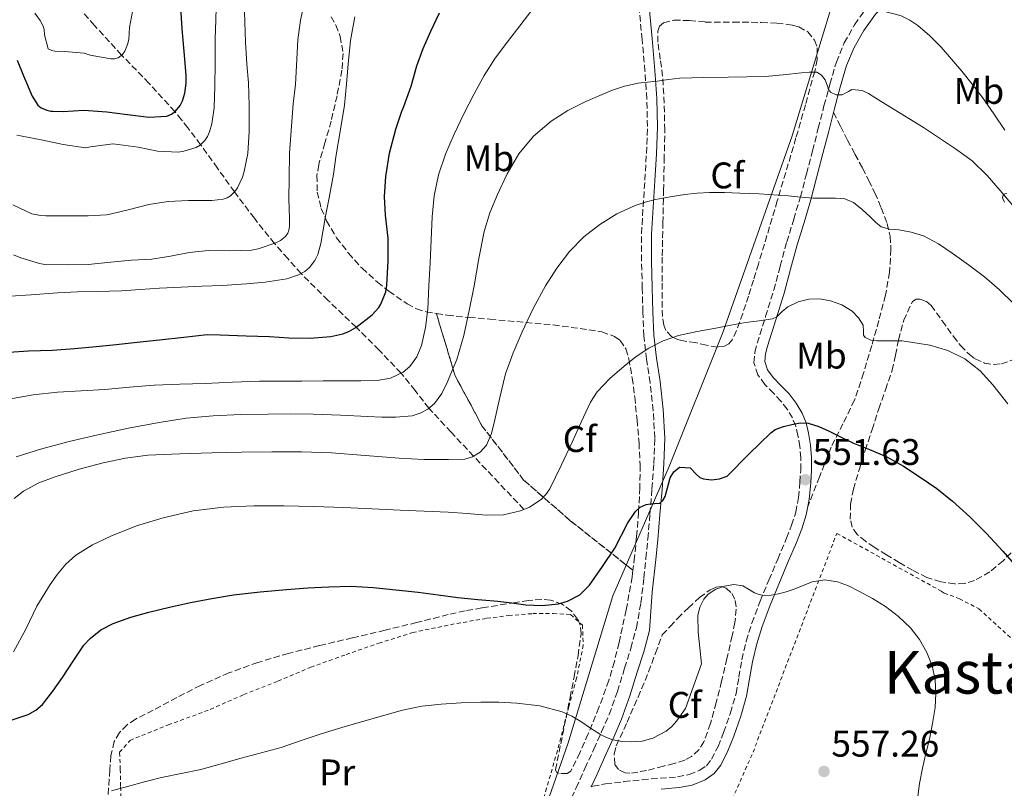
# Model space of a CAD drawing. Units: metres. Extents: x 583177 to 586602, y 4761325 to 4763680.
# Drawn here: x 583840 to 584106, y 4761656 to 4761864 of the extents above; entities that cross this region are included whole.
import ezdxf
from ezdxf.enums import TextEntityAlignment as Align

# ---------------------------------------------------------------- set-up
doc = ezdxf.new("R2010")
doc.units = ezdxf.units.M
doc.header["$MEASUREMENT"] = 0
doc.linetypes.add('DGN Style 2', pattern=[1.739922, 1.043953, -0.695969])
doc.linetypes.add('DGN Style 3', pattern=[2.435891, 1.739922, -0.695969])
for name, color, linetype, lineweight in [('Camino', 7, 'DGN Style 3', 0), ('Cauce lineal', 142, 'Continuous', 13), ('Cota de punto acotado terreno', 7, 'Continuous', 0), ('Curva de nivel directora', 30, 'Continuous', 30), ('Curva de nivel intermedia', 30, 'Continuous', 0), ('Etiqueta de uso rústico', 92, 'Continuous', 0), ('Etiqueta de zona arbolada', 92, 'Continuous', 0), ('Linea de separación interior de zonas arboladas', 92, 'DGN Style 3', 0), ('Límite de municipio', 7, 'Continuous', 0), ('Margen derecho', 7, 'Continuous', 0), ('Punto acotado terreno (símbolo)', 7, 'Continuous', 0), ('Senda', 7, 'DGN Style 3', 0), ('Tela metálica o alambrada', 7, 'DGN Style 2', 0), ('Texto de Área (paraje) menor', 7, 'Continuous', 0), ('Vaguada', 142, 'DGN Style 3', 13), ('Zona arbolada', 92, 'DGN Style 3', 0)]:
    doc.layers.add(name, color=color, linetype=linetype, lineweight=lineweight)
doc.styles.add('Style-Arial', font='arial.ttf')

# ---------------------------------------------------------------- blocks, each defined once
blk = doc.blocks.new('5PATER')
at = {"layer": 'Cauce lineal', "linetype": 'Continuous', "lineweight": 0}
h = blk.add_hatch(color=51, dxfattribs=at)
edge = h.paths.add_edge_path()
edge.add_ellipse((0, 0), major_axis=(-0.11, -0.111), ratio=0.999422, start_angle=0, end_angle=360)

msp = doc.modelspace()

# ---------------------------------------------------------------- linework, layer by layer
at = {"layer": 'Camino', "color": 7, "linetype": 'DGN Style 3', "lineweight": 0}
for points in [[(583987.23, 4761649.23, 558.95), (583990.45, 4761656.42, 557.8), (583992.85, 4761661.69, 556.56), (583995.25, 4761666.93, 555.15), (583997.35, 4761671.59, 554.08), (583999.39, 4761676.31, 553.08), (584001.61, 4761682.49, 552.06), (584003.57, 4761688.8, 551.63), (584005.28, 4761694.23, 551.71), (584006.77, 4761699.75, 551.82), (584007.97, 4761706.48, 551.9), (584008.77, 4761713.22, 551.83), (584009.32, 4761718.49, 551.42), (584009.83, 4761723.76, 550.78), (584010.41, 4761730.54, 549.92), (584010.96, 4761737.31, 549.08), (584011.46, 4761744.16, 548.38), (584011.7, 4761751.01, 547.68), (584011.31, 4761758.49, 546.7), (584010.48, 4761765.95, 545.75), (584009.52, 4761772.29, 545.07), (584008.74, 4761778.63, 544.39), (584008.48, 4761785.09, 543.72), (584008.34, 4761791.55, 543.05), (584008.15, 4761798.91, 542.16), (584008.13, 4761806.26, 541.11), (584008.54, 4761813.49, 539.98), (584009.06, 4761820.72, 538.83), (584009.46, 4761827.97, 537.83), (584009.73, 4761835.22, 536.84), (584009.59, 4761842.71, 535.3), (584009.06, 4761850.21, 533.82), (584008.3, 4761858.78, 532.89), (584007.46, 4761867.34, 532.15)], [(583994.96, 4761656.9, 557.93), (583998.41, 4761657.53, 557.8), (584003.38, 4761658.14, 557.3), (584008.31, 4761658.66, 556.91), (584013.19, 4761659.06, 556.83), (584017.88, 4761659.43, 556.76), (584021.02, 4761660.04, 556.68), (584023.91, 4761661.2, 556.6), (584025.7, 4761662.45, 556.55), (584027.06, 4761664.18, 556.51), (584028.8, 4761667.64, 556.26), (584030.3, 4761671.42, 555.98), (584032.15, 4761676.7, 555.97), (584033.68, 4761681.94, 555.93), (584034.45, 4761686.39, 555.65), (584035.23, 4761691.11, 555.37), (584036.43, 4761696.12, 555.14), (584037.94, 4761701.02, 554.91), (584040.2, 4761706.89, 554.43), (584042.53, 4761712.64, 553.91), (584044.92, 4761718.31, 553.69), (584047.3, 4761723.92, 553.4), (584048.69, 4761727.47, 552.92), (584049.8, 4761730.96, 552.41), (584050.55, 4761734.93, 551.98), (584050.93, 4761739.1, 551.58), (584051.13, 4761742.42, 551.3), (584051.16, 4761745.66, 551.02), (584050.92, 4761748.7, 550.76), (584050.4, 4761751.73, 550.39), (584049.78, 4761754.2, 549.9), (584048.88, 4761756.45, 549.37), (584047.48, 4761758.81, 548.82), (584045.81, 4761761.03, 548.28), (584043.79, 4761763.11, 547.83), (584041.45, 4761765.51, 547.37), (584039.58, 4761768.12, 546.84), (584038.51, 4761771.39, 546.28), (584038.76, 4761774.27, 545.86), (584039.37, 4761776.63, 545.5), (584041.67, 4761783.87, 544.57), (584043.85, 4761791, 543.71), (584045.6, 4761797.47, 542.83), (584047.39, 4761804.03, 541.83), (584049.25, 4761810.16, 540.59), (584051.05, 4761816.21, 539.31), (584052.7, 4761822.44, 538.21), (584054.33, 4761828.69, 537.1), (584055.88, 4761834.75, 535.99), (584057.43, 4761840.82, 534.89), (584059.03, 4761846.69, 533.87), (584060.78, 4761852.67, 532.86), (584062.91, 4761857.84, 532.01), (584065.68, 4761862.77, 531.16), (584069.07, 4761867.54, 529.84)]]:
    msp.add_polyline3d(points, dxfattribs=at)
at = {"layer": 'Curva de nivel directora', "color": 30, "linetype": 'Continuous', "lineweight": 30, "flags": 128}
for points, elevation in [([(583839.44, 4761853.22), (583841.2, 4761848.93), (583843.49, 4761843.46), (583845.04, 4761841.04), (583845.94, 4761840.32), (583847.44, 4761839.67), (583848.51, 4761839.43), (583849.1, 4761839.35), (583851.87, 4761839.33), (583857.46, 4761839.67), (583863.71, 4761839.25), (583869.22, 4761838.53), (583875.01, 4761837.73), (583879.9, 4761838.05), (583881.12, 4761838.61), (583882.21, 4761839.4), (583883.5, 4761840.93), (583884.13, 4761842.18), (583884.75, 4761844.28), (583885.1, 4761847), (583885.09, 4761849.11), (583884.58, 4761855.54), (583884, 4761861.64), (583883.7, 4761867.49)], 500), ([(583951.2, 4761861.04), (583953.53, 4761865.95)], 525), ([(583837.21, 4761774.26), (583842.54, 4761774.63), (583849.02, 4761774.77), (583854.94, 4761775.24), (583860.84, 4761775.73), (583866.16, 4761776.34), (583871.84, 4761776.95), (583877.87, 4761777.57), (583884.44, 4761778.31), (583890.75, 4761779), (583894.3, 4761778.93), (583901.31, 4761778.64), (583907.6, 4761778.48), (583912.81, 4761778.07), (583918.62, 4761778), (583924.22, 4761778.44), (583927.4, 4761779.16), (583929.04, 4761779.81), (583930.92, 4761780.92), (583935.37, 4761784.29), (583937.18, 4761786.34), (583937.69, 4761787.22), (583939.07, 4761790.58), (583939.31, 4761792.23), (583939.72, 4761798.93), (583939.66, 4761805.08), (583938.94, 4761811.25), (583938.7, 4761816.32), (583939.08, 4761821.75), (583940.09, 4761827.99), (583941.8, 4761834.48), (583943.36, 4761839.36), (583943.88, 4761840.69), (583945.93, 4761846.18), (583947.42, 4761851.62), (583949.18, 4761856.37), (583951.2, 4761861.04)], 525), ([(583981.25, 4761705.72), (583985.67, 4761706.23), (583988.1, 4761706.92), (583991.45, 4761708.68), (583994.12, 4761711.28), (583997.57, 4761716.26), (584000.94, 4761721.25), (584004.43, 4761728.09), (584006.47, 4761731.15), (584007.8, 4761732.3), (584009.42, 4761733.09), (584010.52, 4761733.26), (584011.63, 4761733.3), (584013.07, 4761733.44), (584013.91, 4761734.11), (584014.48, 4761735.2), (584015.44, 4761738.56), (584015.89, 4761740.29), (584016.86, 4761741.92), (584018.43, 4761743.13), (584021.26, 4761743), (584023, 4761741.21), (584023.92, 4761740.4), (584024.91, 4761739.97), (584027.05, 4761739.73), (584029.21, 4761740), (584031.25, 4761740.73), (584037.21, 4761746.72), (584040.13, 4761749.59), (584043.05, 4761752.47), (584044.28, 4761753.35), (584046.47, 4761754.16), (584048.78, 4761754.71), (584050.99, 4761755.17), (584053.18, 4761755.07), (584056.06, 4761754.1), (584058.86, 4761752.87), (584062.04, 4761751.29), (584065.23, 4761749.73), (584069.74, 4761747.89), (584074.24, 4761746), (584078.94, 4761743.41), (584083.45, 4761740.48), (584087.9, 4761737.37), (584092.15, 4761734), (584096.83, 4761729.73), (584101.29, 4761725.23), (584105.73, 4761720.42), (584110.03, 4761715.47)], 550), ([(583837.87, 4761674.78), (583842.41, 4761676.25), (583844.47, 4761677.42), (583846.27, 4761678.98), (583849.12, 4761682.57), (583851.71, 4761686.28), (583854.55, 4761690.66), (583857.5, 4761695.01), (583859.14, 4761696.87), (583862.05, 4761699.17), (583865.36, 4761700.87), (583870.13, 4761702.61), (583874.99, 4761703.97), (583880.62, 4761705.31), (583886.27, 4761706.55), (583892.07, 4761707.69), (583897.92, 4761708.65), (583905.07, 4761709.45), (583912.24, 4761710.09), (583917.94, 4761710.52), (583923.64, 4761710.84), (583929.65, 4761710.94), (583935.66, 4761710.64), (583941.72, 4761710.03), (583947.77, 4761709.32), (583953.15, 4761708.61), (583958.52, 4761707.92), (583963.92, 4761707.4), (583969.32, 4761706.93), (583973.09, 4761706.45), (583976.84, 4761705.92), (583981.25, 4761705.72)], 550)]:
    msp.add_lwpolyline(points, dxfattribs=dict(at, elevation=elevation))
at = {"layer": 'Curva de nivel intermedia', "color": 30, "linetype": 'Continuous', "lineweight": 0, "flags": 128}
for points, elevation in [([(584069.1, 4761877.41), (584069.48, 4761874.78), (584069.41, 4761873.58), (584069.76, 4761870.26), (584070.82, 4761868.88), (584071.88, 4761867.5), (584073.04, 4761866.67), (584074.43, 4761866.16), (584076.34, 4761865.66), (584078.24, 4761865.12), (584080.6, 4761863.98), (584082.78, 4761862.51), (584086.06, 4761859.71), (584089.08, 4761856.67), (584091.92, 4761853.48), (584094.67, 4761850.21), (584097.5, 4761846.68), (584100.22, 4761843.07), (584103.29, 4761838.67), (584106.28, 4761834.21)], 530), ([(583838.28, 4761814.09), (583843.44, 4761811.62), (583845.76, 4761811.14), (583847.24, 4761811.09), (583852.75, 4761811.12), (583858.6, 4761811.12), (583863.61, 4761811.33), (583864.94, 4761811.67), (583869.84, 4761812.84), (583875.07, 4761814.13), (583880.27, 4761815.01), (583885.72, 4761815.22), (583892.06, 4761815.2), (583895.12, 4761815.6), (583896.17, 4761815.99), (583897.13, 4761816.52), (583898.3, 4761817.67), (583898.94, 4761818.63), (583900.3, 4761821.51), (583900.7, 4761822.72), (583901.74, 4761827.94), (583902.14, 4761833.92), (583902.17, 4761840.95), (583901.96, 4761847.06), (583901.5, 4761852.1), (583901.18, 4761858), (583900.96, 4761863.49), (583900.8, 4761869.06)], 510), ([(583838.44, 4761800.58), (583840.49, 4761799.7), (583845.47, 4761798.17), (583846.97, 4761797.97), (583853.26, 4761797.89), (583858.6, 4761797.97), (583864.78, 4761798.53), (583870.33, 4761799.08), (583875.85, 4761799.4), (583880.86, 4761800.23), (583885.9, 4761801.17), (583891.18, 4761801.72), (583896.84, 4761801.59), (583902.76, 4761801.84), (583904.6, 4761802.2), (583909.32, 4761803.75), (583910.57, 4761804.44), (583911.93, 4761805.48), (583912.59, 4761806.4), (583912.83, 4761807.14), (583913.04, 4761808.26), (583913.07, 4761809.68), (583912.99, 4761810.44), (583912.86, 4761815.7), (583912.91, 4761821.19), (583912.99, 4761828.05), (583913.58, 4761835.36), (583914.01, 4761841.41), (583914.68, 4761846.64), (583914.88, 4761851.7), (583915.26, 4761858.68), (583915.98, 4761864), (583917.17, 4761869.23)], 515), ([(583839.4, 4761832.88), (583840.38, 4761832.68), (583846.35, 4761831.51), (583851.9, 4761830.37), (583857.9, 4761829.52), (583859.26, 4761829.72), (583865.31, 4761830.52), (583866.78, 4761830.39), (583872.14, 4761829.7), (583877.37, 4761828.53), (583883, 4761828.32), (583884.46, 4761828.55), (583887.84, 4761829.54), (583888.89, 4761830.18), (583890.19, 4761831.43), (583890.89, 4761832.5), (583891.44, 4761833.76), (583892.04, 4761835.96), (583892.64, 4761840.31), (583892.83, 4761846.16), (583892.91, 4761852.24), (583892.99, 4761858.84), (583893.09, 4761864.05), (583893.28, 4761870.66)], 505), ([(583837.24, 4761761.57), (583843.78, 4761762.66), (583850.35, 4761763.4), (583856.74, 4761763.75), (583863.13, 4761764.12), (583869.8, 4761764.78), (583876.48, 4761765.35), (583883.36, 4761765.56), (583890.24, 4761765.75), (583897.59, 4761766.11), (583904.94, 4761766.37), (583910.63, 4761766.42), (583916.32, 4761766.44), (583922.09, 4761766.45), (583927.87, 4761766.47), (583932.28, 4761766.52), (583936.68, 4761766.61), (583940.3, 4761767.17), (583943.76, 4761768.87), (583945.53, 4761770.37), (583947.47, 4761773.01), (583948.67, 4761776.04), (583949.79, 4761780.94), (583950.38, 4761785.89), (583950.7, 4761792.14), (583951, 4761798.39), (583951.3, 4761804.6), (583951.6, 4761810.8), (583952.14, 4761816.53), (583953.29, 4761822.19), (583955.16, 4761827.8), (583957.52, 4761833.2), (583960.15, 4761838.67), (583962.92, 4761844.07), (583965.59, 4761849.01), (583968.59, 4761853.75), (583971.93, 4761858.12), (583975.29, 4761862.48), (583978.47, 4761866.73)], 530), ([(583844.21, 4761865.84), (583845.71, 4761863.91), (583846.45, 4761862.4), (583846.73, 4761861.43), (583846.88, 4761860), (583847.87, 4761856.28), (583848.78, 4761855.76), (583849.6, 4761855.64), (583852.22, 4761855.56), (583857.57, 4761855.06), (583859.15, 4761854.53), (583864.72, 4761853.51), (583865.79, 4761853.57), (583866.73, 4761853.83), (583867.9, 4761854.72), (583868.53, 4761855.64), (583869.28, 4761857.41), (583869.6, 4761858.76), (583869.84, 4761862.05), (583870.88, 4761867.75)], 495), ([(583837.53, 4761789.38), (583843.2, 4761789.72), (583850.35, 4761790.28), (583855.77, 4761790.53), (583861.2, 4761790.65), (583867.61, 4761790.8), (583872.68, 4761791.17), (583877.9, 4761791.56), (583883.77, 4761791.8), (583889.39, 4761792.04), (583894.81, 4761792.29), (583901.42, 4761792.71), (583906.48, 4761793.16), (583912.3, 4761794.1), (583915.5, 4761795.12), (583917.15, 4761796.04), (583918.46, 4761797.12), (583919.9, 4761799.04), (583920.65, 4761800.64), (583921.53, 4761803.57), (583922.76, 4761811.01), (583923.74, 4761815.92), (583924.89, 4761822.37), (583925.6, 4761827.59), (583926.89, 4761835), (583927.85, 4761841.01), (583928.44, 4761846.74), (583928.91, 4761852.11), (583929.55, 4761858.51), (583930.64, 4761864.88)], 520), ([(583839.17, 4761745.97), (583845.74, 4761748.04), (583853.46, 4761750.05), (583861.23, 4761751.89), (583869.51, 4761753.66), (583877.84, 4761755.25), (583885.1, 4761756.37), (583892.41, 4761757.05), (583899.84, 4761757.35), (583907.28, 4761757.49), (583913.36, 4761757.55), (583919.45, 4761757.49), (583926.79, 4761757.19), (583934.12, 4761756.82), (583937.93, 4761756.71), (583941.74, 4761756.66), (583946.16, 4761757.06), (583948.32, 4761757.74), (583950.43, 4761758.87), (583952.24, 4761760.37), (583954.21, 4761763.02), (583955.66, 4761766.02), (583958.21, 4761772.3), (583960.12, 4761778.72), (583961.53, 4761785.46), (583962.88, 4761792.21), (583964.22, 4761799.52), (583965.6, 4761806.82), (583967.17, 4761811.93), (583969.26, 4761816.9), (583971.87, 4761822.48), (583975.02, 4761827.83), (583978.94, 4761832.63), (583983.68, 4761836.67), (583988.25, 4761839.6), (583993.08, 4761842.02), (584000.02, 4761845), (584003.55, 4761846.19), (584007.2, 4761846.96), (584009.77, 4761847.22), (584012.35, 4761847.46), (584015.39, 4761847.93), (584018.44, 4761848.27), (584025.01, 4761848.46), (584031.58, 4761848.59), (584036.56, 4761848.68), (584041.55, 4761848.78), (584046.44, 4761849.18), (584051.32, 4761849.73), (584053.4, 4761849.9), (584055.48, 4761849.89), (584056.76, 4761849.14), (584057.76, 4761847.86), (584058.37, 4761846.13), (584058.64, 4761845.24), (584059.21, 4761844.48), (584060.74, 4761843.82), (584062.3, 4761843.79), (584064.08, 4761844.72), (584064.97, 4761845.26), (584067.72, 4761845), (584069.48, 4761844.19), (584072.88, 4761842.02), (584084.33, 4761835.01), (584088.64, 4761832.12), (584092.94, 4761829.23), (584097.5, 4761825.92)], 535), ([(584097.5, 4761825.92), (584101.55, 4761822.03), (584105.01, 4761817.94), (584108.46, 4761813.86)], 535), ([(583838.67, 4761734.68), (583841.15, 4761736.7), (583845.31, 4761738.91), (583849.76, 4761740.57), (583856.19, 4761742.64), (583862.72, 4761744.34), (583868.73, 4761745.62), (583874.8, 4761746.39), (583883.42, 4761746.75), (583892.04, 4761747), (583900.13, 4761747.19), (583908.22, 4761747.33), (583916.29, 4761747.28), (583924.36, 4761746.98), (583933.51, 4761746.31), (583942.64, 4761745.54), (583949.3, 4761745.26), (583955.96, 4761745.19), (583960.37, 4761745.35), (583962.51, 4761745.95), (583964.57, 4761747.22), (583966.23, 4761749.09), (583967.59, 4761752.22), (583968.44, 4761755.54), (583969.84, 4761761.98), (583971.42, 4761768.36), (583973.5, 4761774.1), (583975.85, 4761779.75), (583978.86, 4761786.02), (583982.16, 4761792.15), (583985.21, 4761796.96), (583988.72, 4761801.49), (583992.54, 4761805.39), (583996.86, 4761808.77), (584001.48, 4761811.67), (584006.41, 4761813.92), (584009.14, 4761814.8), (584011.92, 4761815.49), (584015.84, 4761816.27), (584019.79, 4761816.88), (584023.13, 4761817.21), (584026.48, 4761817.36), (584030.59, 4761817.36), (584034.7, 4761817.25), (584039.91, 4761817.02), (584045.12, 4761816.69), (584047.72, 4761816.47), (584050.32, 4761816.24), (584052.45, 4761816.07), (584054.59, 4761815.9), (584057.56, 4761815.88), (584060.54, 4761815.9), (584063.1, 4761815.68), (584065.44, 4761814.7), (584067.7, 4761812.78), (584069.87, 4761810.82), (584071.3, 4761809.42), (584072.84, 4761808.11)], 540), ([(584072.84, 4761808.11), (584075.17, 4761807.47), (584077.64, 4761807.28), (584081.02, 4761806.64), (584084.35, 4761805.71), (584088.33, 4761803.56), (584092.04, 4761800.96), (584096.5, 4761797.87), (584100.83, 4761794.62), (584104.83, 4761791.13), (584108.6, 4761787.39)], 540), ([(583838.51, 4761693.21), (583841.77, 4761699.4), (583844.81, 4761705.59), (583848.36, 4761711.44), (583850.34, 4761714.25), (583852.62, 4761716.92), (583855.33, 4761719.33), (583859.85, 4761722.18), (583864.72, 4761724.47), (583871.71, 4761727.25), (583878.88, 4761729.45), (583887, 4761731.31), (583895.21, 4761732.37), (583903.35, 4761732.67), (583911.48, 4761732.66), (583919.6, 4761732.5), (583927.72, 4761732.24), (583935.33, 4761731.91), (583942.94, 4761731.57), (583949.44, 4761731.28), (583955.93, 4761730.98), (583961.03, 4761730.58), (583966.12, 4761730.13), (583970.81, 4761730.29), (583975.47, 4761731.38), (583977.85, 4761732.35), (583981.02, 4761734.43), (583982.3, 4761735.77), (583983.32, 4761737.32), (583986.45, 4761743.59), (583989.42, 4761749.91), (583991.84, 4761755.31), (583994.35, 4761760.69), (583996.14, 4761763.49), (583999.59, 4761767.14), (584003.45, 4761770.48), (584006.66, 4761773.06), (584010.11, 4761775.31), (584014.01, 4761777.33), (584018.11, 4761778.72), (584023.16, 4761779.79), (584028.24, 4761780.77), (584032.24, 4761781.5), (584036.25, 4761782.23), (584039.9, 4761782.73), (584043.55, 4761783.28), (584044.68, 4761783.81), (584046.1, 4761785.21), (584047.63, 4761786.5), (584050.45, 4761787.8), (584053.37, 4761788.61), (584056.29, 4761788.66), (584059.23, 4761788.08)], 545), ([(584059.23, 4761788.08), (584062.24, 4761787.02), (584065.05, 4761785.33), (584066.74, 4761783.54), (584068, 4761781.51), (584068.1, 4761779.76), (584068.12, 4761778.87), (584068.56, 4761778.16), (584070.07, 4761777.47), (584071.66, 4761777.3), (584075.12, 4761777.32), (584078.57, 4761777.28), (584086, 4761776.11), (584090.86, 4761774.72), (584095.44, 4761772.45), (584099.58, 4761769.2), (584103.07, 4761765.39), (584107.08, 4761760.29)], 545), ([(584011.19, 4761669.89), (584014.79, 4761671.8), (584016.32, 4761673.04), (584017.61, 4761674.52), (584020.05, 4761677.92), (584024.36, 4761689.97), (584023.89, 4761694.27), (584023.42, 4761698.56), (584023.38, 4761703.05), (584023.91, 4761705.27), (584024.99, 4761707.49), (584026.13, 4761708.84), (584028.22, 4761710.13), (584030.57, 4761710.95), (584033.05, 4761711.39), (584035.47, 4761711.07), (584037.04, 4761710.14), (584038.65, 4761709.19), (584039.93, 4761708.74), (584041.23, 4761708.5), (584043.17, 4761708.56), (584045.11, 4761708.9), (584047.25, 4761709.48), (584049.35, 4761710.15), (584051.79, 4761711.14), (584054.22, 4761712.13), (584057.66, 4761712.7), (584061.11, 4761712.19), (584064.02, 4761711.06), (584066.84, 4761709.67), (584070.5, 4761707.64), (584074.06, 4761705.46), (584077.56, 4761702.82), (584080.76, 4761699.76), (584083.27, 4761696.58), (584085.24, 4761693.01), (584086.64, 4761689.41), (584087.42, 4761685.7), (584087.68, 4761681.94), (584087.45, 4761678.19), (584086.76, 4761673.89), (584085.91, 4761669.6), (584084.98, 4761665.7), (584084.06, 4761661.79), (584083.25, 4761657.63), (584082.68, 4761653.43)], 555), ([(583864.93, 4761655.62), (583869.24, 4761656.85), (583873.85, 4761658.09), (583878.47, 4761659.27), (583883.8, 4761660.33), (583889.11, 4761661.43), (583894.54, 4761662.96), (583899.96, 4761664.52), (583905.37, 4761665.93), (583910.78, 4761667.38), (583916.2, 4761669.22), (583921.61, 4761671.09), (583927.17, 4761672.76), (583932.75, 4761674.41), (583938.16, 4761675.97), (583943.59, 4761677.48), (583948.78, 4761678.51), (583954.04, 4761679.09), (583959.39, 4761679.44), (583964.75, 4761679.6), (583969.6, 4761679.59), (583974.46, 4761679.38), (583980.62, 4761678.65), (583986.65, 4761677), (583989.27, 4761675.81), (583991.74, 4761674.39), (583994.38, 4761672.61), (583997.05, 4761670.84), (583998.67, 4761670.04), (584000.39, 4761669.44), (584002.89, 4761668.98), (584005.39, 4761668.87), (584008.3, 4761669.08), (584011.19, 4761669.89)], 555)]:
    msp.add_lwpolyline(points, dxfattribs=dict(at, elevation=elevation))
at = {"layer": 'Linea de separación interior de zonas arboladas', "color": 92, "linetype": 'DGN Style 3', "lineweight": 0}
msp.add_polyline3d([(583952.71, 4761784.7, 535.91), (583957.79, 4761767.84, 538.78), (583965.03, 4761754.34, 542.3), (583976.29, 4761739.68, 546.97), (583988.9, 4761728.67, 550.3), (584005.82, 4761715.27, 551.82)], dxfattribs=at)
at = {"layer": 'Límite de municipio', "color": 7, "linetype": 'Continuous', "lineweight": 0}
msp.add_polyline3d([(584460.22, 4762715.16, 363.37), (584359.61, 4762504.75, 420.37), (584294.96, 4762368.91, 441.42), (584233, 4762245.42, 467.83), (584172.29, 4762139.49, 487.98), (584126.95, 4762063.7, 505.95), (584111.93, 4762036.23, 508.82), (584097.53, 4761997.33, 513.8), (584070.13, 4761903, 526.31), (584048.87, 4761832.76, 536.8), (584030.14, 4761779.58, 545.16), (584015.58, 4761743.34, 549.07), (584000.38, 4761708.37, 550.87), (583988.27, 4761668.6, 555.91), (583953.3, 4761568.36, 568.95), (583860.77, 4761394, 588.97), (583829.49, 4761335.72, 601.5), (583827.15, 4761332.48, 600)], dxfattribs=at)
at = {"layer": 'Margen derecho', "color": 7, "linetype": 'Continuous', "lineweight": 0}
for points in [[(584108.83, 4761870.59, 522.67), (584104.29, 4761872.99, 523.34), (584099.54, 4761874.68, 523.98), (584094.74, 4761875.53, 524.63), (584089.96, 4761875.68, 525.57), (584085.19, 4761874.85, 526.63), (584079.95, 4761872.72, 527.54), (584075.24, 4761869.52, 528.46), (584071.3, 4761865.64, 529.84), (584068.15, 4761861.2, 531.16), (584065.54, 4761856.56, 532.01), (584063.54, 4761851.7, 532.86)], [(584010.16, 4761867.62, 532.15), (584011, 4761859.03, 532.89), (584011.76, 4761850.42, 533.82), (584012.31, 4761842.83, 535.3), (584012.45, 4761835.19, 536.84), (584012.17, 4761827.84, 537.83), (584011.77, 4761820.55, 538.83), (584011.25, 4761813.32, 539.98), (584010.85, 4761806.18, 541.11), (584010.87, 4761798.95, 542.16), (584011.05, 4761791.62, 543.05), (584011.2, 4761785.17, 543.72), (584011.45, 4761778.85, 544.39), (584012.21, 4761772.66, 545.07), (584013.17, 4761766.31, 545.75), (584014.02, 4761758.71, 546.7), (584014.41, 4761751.03, 547.68), (584014.17, 4761744.01, 548.38), (584013.67, 4761737.11, 549.08), (584013.11, 4761730.31, 549.92), (584012.53, 4761723.52, 550.78), (584012.02, 4761718.22, 551.42), (584011.05, 4761709.4, 551.9), (584010.27, 4761698.96, 551.82), (584008.72, 4761693.22, 551.71), (584006.99, 4761687.73, 551.63), (584005.01, 4761681.35, 552.06), (584002.73, 4761674.99, 553.08), (584000.63, 4761670.14, 554.08), (583998.51, 4761665.45, 555.15), (583996.11, 4761660.2, 556.56), (583994.53, 4761656.73, 557.95), (583994.96, 4761656.9, 557.93)], [(584063.54, 4761851.7, 532.86), (584061.84, 4761845.9, 533.87), (584060.26, 4761840.08, 534.89), (584060, 4761839.06, 535.08)], [(584060, 4761839.06, 535.08), (584058.71, 4761834.02, 535.99), (584057.16, 4761827.97, 537.1), (584055.52, 4761821.69, 538.21), (584053.86, 4761815.42, 539.31), (584052.05, 4761809.32, 540.59), (584050.19, 4761803.22, 541.83), (584048.42, 4761796.71, 542.83), (584046.66, 4761790.19, 543.71), (584044.46, 4761783, 544.57), (584042.18, 4761775.82, 545.5), (584041.65, 4761773.78, 545.86), (584041.47, 4761771.73, 546.28), (584042.21, 4761769.46, 546.84), (584043.7, 4761767.39, 547.37), (584045.89, 4761765.14, 547.83), (584048.03, 4761762.93, 548.28), (584049.91, 4761760.44, 548.82), (584051.51, 4761757.74, 549.37), (584052.57, 4761755.1, 549.9), (584053.27, 4761752.34, 550.39), (584053.82, 4761749.06, 550.76), (584054.08, 4761745.76, 551.02), (584054.05, 4761742.32, 551.3), (584053.84, 4761738.88, 551.58), (584053.44, 4761734.53, 551.98), (584053.06, 4761732.5, 552.18)], [(584053.06, 4761732.5, 552.18), (584052.64, 4761730.24, 552.41), (584051.44, 4761726.49, 552.92), (584050, 4761722.82, 553.4), (584047.61, 4761717.17, 553.69), (584045.23, 4761711.52, 553.91), (584042.92, 4761705.81, 554.43), (584040.71, 4761700.07, 554.91), (584039.25, 4761695.35, 555.14), (584038.1, 4761690.53, 555.37), (584037.33, 4761685.91, 555.65), (584036.53, 4761681.28, 555.93), (584034.93, 4761675.8, 555.97), (584033.04, 4761670.4, 555.98), (584031.47, 4761666.44, 556.26), (584029.54, 4761662.61, 556.51), (584027.74, 4761660.31, 556.55), (584025.31, 4761658.61, 556.6), (584021.85, 4761657.22, 556.68), (584018.27, 4761656.53, 556.76), (584013.42, 4761656.14, 556.83)]]:
    msp.add_polyline3d(points, dxfattribs=at)
at = {"layer": 'Senda', "color": 7, "linetype": 'DGN Style 3', "lineweight": 0}
msp.add_polyline3d([(584060, 4761839.06, 535.08), (584061.9, 4761835.3, 535.66), (584063.8, 4761831.54, 536.25), (584065.8, 4761827.76, 536.64), (584067.84, 4761824, 537.02), (584069.52, 4761820.65, 537.55), (584071.14, 4761817.28, 538.09), (584072.92, 4761813.24, 538.62), (584074.48, 4761809.04, 539.21), (584075.3, 4761805.57, 539.81), (584075.51, 4761802.08, 540.41), (584075.14, 4761795.84, 541.47), (584074.05, 4761789.62, 542.52), (584072.25, 4761782.78, 543.66), (584070.32, 4761776.03, 544.79), (584068.12, 4761768.6, 546.09), (584065.67, 4761761.25, 547.42), (584062.55, 4761754.88, 548.91), (584059.36, 4761748.53, 550.2), (584056.21, 4761740.51, 551.19), (584053.06, 4761732.5, 552.18)], dxfattribs=at)
at = {"layer": 'Tela metálica o alambrada', "color": 7, "linetype": 'DGN Style 2', "lineweight": 0}
for points in [[(584083.36, 4761619.38, 554.04), (584065.89, 4761620.71, 556.54), (584062.22, 4761620.8, 557.02), (584058.33, 4761620.74, 557.44), (584053.34, 4761619.89, 558.39), (584050.56, 4761618.44, 558.76), (584047.85, 4761614.31, 559.18), (584046.69, 4761608.93, 559.96), (584046.53, 4761602, 560.79), (584047.18, 4761597.64, 561.4), (584048.22, 4761594.05, 561.87), (584049.89, 4761590.18, 562.03), (584059.97, 4761574.92, 561), (584040, 4761545.86, 563.83), (584008.35, 4761553.09, 565.79), (583992.57, 4761555.91, 566.39), (584015.09, 4761613.59, 561.98), (584038.25, 4761666.07, 557.21), (584060.91, 4761725.25, 553.69), (584089.12, 4761709.63, 553.45), (584089.92, 4761709.12, 553.42), (584094.01, 4761707.6, 553.39), (584099.29, 4761704.82, 553.37), (584121.41, 4761684.69, 550.94)], [(583867.62, 4761650.45, 557.1), (583867.41, 4761656.93, 555.18), (583867.31, 4761661.46, 553.77), (583867.14, 4761666.07, 551.58), (583869.94, 4761669.3, 551.02), (583880.26, 4761673.48, 551.48), (583891.63, 4761677.64, 551.72), (583900.66, 4761681.68, 551.98), (583909.92, 4761685.32, 551.93), (583918.79, 4761689.06, 551.68), (583928.32, 4761692.5, 551.71), (583937.14, 4761695.56, 551.71), (583946.31, 4761698.44, 551.5), (583958.26, 4761700.9, 551.11), (583966.35, 4761702.29, 550.62), (583972.24, 4761703.04, 550.47), (583978.74, 4761703.56, 550.51), (583984.34, 4761703.59, 550.43), (583988.95, 4761703.33, 550.46), (583992.18, 4761700.45, 550.86), (583992.4, 4761695.04, 551.42), (583990.58, 4761686.12, 552.44), (583988.51, 4761678.4, 553.44), (583985.41, 4761666.56, 556.46), (583982.5, 4761656.36, 558.47), (583981.22, 4761651.77, 559.15)]]:
    msp.add_polyline3d(points, dxfattribs=at)
at = {"layer": 'Vaguada', "color": 142, "linetype": 'DGN Style 3', "lineweight": 13}
msp.add_polyline3d([(583976.36, 4761731.75, 545), (583969.57, 4761738.93, 542.5), (583962.78, 4761746.11, 540), (583956.69, 4761752.6, 537.61), (583950.7, 4761759.09, 535), (583946.94, 4761763.85, 532.52), (583943.18, 4761768.59, 530), (583937.19, 4761774.84, 527.4), (583931.04, 4761781, 525), (583923.43, 4761788.25, 522.54), (583916.16, 4761795.49, 520), (583912.54, 4761799.54, 517.53), (583909.01, 4761803.64, 515), (583903.54, 4761810.43, 512.49), (583898.17, 4761817.54, 510), (583893.57, 4761823.97, 507.56), (583889.03, 4761830.31, 505), (583885.6, 4761834.85, 502.39), (583883.85, 4761837.07, 501.02), (583882.05, 4761839.28, 500), (583875.06, 4761846.93, 497.45), (583867.68, 4761854.56, 495), (583860.33, 4761862.58, 492.51), (583853.18, 4761870.85, 490)], dxfattribs=at)
at = {"layer": 'Zona arbolada', "color": 92, "linetype": 'DGN Style 3', "lineweight": 0}
for points in [[(583924.25, 4761864.91, 524.37), (583925.59, 4761862.66, 524.73), (583926.74, 4761859.61, 524.99), (583927.5, 4761855.01, 525.16), (583927.2, 4761850.45, 525.08), (583925.87, 4761843.57, 524.72), (583924.29, 4761836.71, 524.38), (583922.59, 4761830.8, 524.17), (583920.92, 4761824.93, 523.98), (583920.45, 4761822.01, 523.84), (583920.54, 4761817.52, 523.68), (583921.6, 4761813.12, 524.01), (583923.06, 4761809.72, 524.84), (583925.77, 4761805.17, 526.62), (583929, 4761800.98, 528.54), (583932.63, 4761796.92, 530.5), (583936.77, 4761793.17, 532.43), (583939.9, 4761790.69, 533.26), (583944.78, 4761787.28, 533.76), (583947.32, 4761785.99, 534.09), (583949.92, 4761785.15, 534.71), (583952.71, 4761784.7, 535.91), (583957.79, 4761767.84, 538.78), (583965.03, 4761754.34, 542.3), (583976.29, 4761739.68, 546.97), (583988.9, 4761728.67, 550.3), (584005.82, 4761715.27, 551.82), (584005.6, 4761713.51, 551.87), (584004.01, 4761704.57, 553.26), (584002.05, 4761695.71, 554.7), (584000.79, 4761690.59, 554.84), (583999.31, 4761685.49, 555.05), (583996.64, 4761678.19, 556.08), (583993.73, 4761671.03, 557.15), (583991.5, 4761665.95, 557.73), (583989.03, 4761661.01, 558.3), (583988.07, 4761660.35, 558.51), (583985.92, 4761660.3, 559), (583985.13, 4761660.69, 559.2), (583984.9, 4761661.33, 559.32), (583986.3, 4761668.32, 559.14), (583987.73, 4761675.3, 557.99), (583988.83, 4761680.88, 556.62), (583989.94, 4761686.47, 555.35), (583990.98, 4761692.27, 554.44), (583991.79, 4761698.11, 553.63), (583991.58, 4761700.43, 553.33), (583990.87, 4761702.1, 553.12), (583989.09, 4761704.35, 552.85), (583986.71, 4761706.08, 552.63), (583983.56, 4761707.18, 552.55), (583981.16, 4761707.41, 552.64), (583977.56, 4761707.14, 552.94), (583974.05, 4761706.56, 553.37), (583965, 4761705.11, 555.51), (583960.47, 4761704.28, 556.64), (583955.92, 4761703.28, 557.26), (583947.39, 4761701.16, 557.5), (583938.85, 4761699.06, 557.72), (583930, 4761696.99, 558.23), (583921.14, 4761694.93, 558.56), (583912.76, 4761692.79, 558.56), (583904.45, 4761690.36, 558.56), (583896.64, 4761687.52, 558.56), (583889.03, 4761684.15, 558.56), (583882.58, 4761680.91, 558.56), (583876.24, 4761677.46, 558.56), (583871.4, 4761675, 558.55), (583869.13, 4761673.48, 558.54), (583867.06, 4761671.38, 558.54), (583865.66, 4761668.96, 558.61), (583864.78, 4761665.16, 558.95), (583864.51, 4761661.3, 559.55), (583863.88, 4761652.19, 561.27)], [(583924.25, 4761864.91, 524.37), (583925.59, 4761862.66, 524.73), (583926.74, 4761859.61, 524.99), (583927.5, 4761855.01, 525.16), (583927.2, 4761850.45, 525.08), (583925.87, 4761843.57, 524.72), (583924.29, 4761836.71, 524.38), (583922.59, 4761830.8, 524.17), (583920.92, 4761824.93, 523.98), (583920.45, 4761822.01, 523.84), (583920.54, 4761817.52, 523.68), (583921.6, 4761813.12, 524.01), (583923.06, 4761809.72, 524.84), (583925.77, 4761805.17, 526.62), (583929, 4761800.98, 528.54), (583932.63, 4761796.92, 530.5), (583936.77, 4761793.17, 532.43), (583939.9, 4761790.69, 533.26), (583944.78, 4761787.28, 533.76), (583947.32, 4761785.99, 534.09), (583949.92, 4761785.15, 534.71), (583952.71, 4761784.7, 535.91)], [(584028.65, 4761775.61, 549.7), (584025.7, 4761776.1, 549.6), (584022.75, 4761776.83, 549.5), (584019.44, 4761777.28, 549.35), (584017.82, 4761777.68, 549.25), (584016.24, 4761778.48, 549.13), (584014.74, 4761780.08, 548.69), (584014.13, 4761781.51, 548.12), (584013.76, 4761783.88, 547.23), (584013.71, 4761786.32, 546.71), (584013.68, 4761793.32, 546.26), (584013.73, 4761800.32, 545.8), (584013.91, 4761809.15, 545.25), (584014.08, 4761817.95, 544.51), (584014.25, 4761826.11, 543.23), (584014.42, 4761834.24, 541.75), (584014.26, 4761841.55, 540.55), (584013.83, 4761848.86, 539.45), (584013.21, 4761853.44, 539), (584012.52, 4761858.02, 538.7), (584012.54, 4761861.03, 538.51), (584013.03, 4761862.39, 538.44), (584014.07, 4761863.3, 538.39), (584016.88, 4761864.02, 538.37), (584021.1, 4761863.87, 538.37), (584025.32, 4761863.49, 538.41), (584032.91, 4761863.45, 538.51), (584040.5, 4761863.39, 538.6), (584044.7, 4761863.18, 538.61), (584048.9, 4761862.66, 538.6), (584050.67, 4761862.19, 538.62), (584053.08, 4761860.81, 538.69), (584054.88, 4761858.62, 538.79), (584055.61, 4761856.53, 538.91), (584055.62, 4761853.3, 539.15), (584054.92, 4761850.14, 539.44), (584052.42, 4761841.12, 540.29), (584049.86, 4761832.16, 541.53), (584044.8, 4761815.11, 544.68), (584039.73, 4761798.06, 547.83), (584038.39, 4761793.74, 548.26), (584037.04, 4761789.42, 548.68), (584035.48, 4761784.72, 549.24), (584033.79, 4761780.05, 549.75), (584032.59, 4761777.53, 549.82), (584031.71, 4761776.5, 549.79), (584030.58, 4761775.86, 549.75), (584028.65, 4761775.61, 549.7)], [(584106.21, 4761814.77, 538.48), (584105.65, 4761815.98, 538.33), (584105.91, 4761816.94, 538.01), (584106.86, 4761817.16, 537.6)], [(584106.21, 4761814.77, 538.48), (584105.65, 4761815.98, 538.33), (584105.91, 4761816.94, 538.01), (584106.86, 4761817.16, 537.6)], [(584107.98, 4761720.03, 553.99), (584105.79, 4761717.83, 554.39), (584102.21, 4761714.83, 555.1), (584098.06, 4761712.47, 555.8), (584095.39, 4761711.69, 556.17), (584092.72, 4761711.62, 556.46), (584088.95, 4761712.12, 556.68), (584085.21, 4761713.33, 556.75), (584081.38, 4761715.27, 556.75), (584077.74, 4761717.36, 556.75), (584074.34, 4761719.43, 556.74), (584070.96, 4761721.55, 556.73), (584068.62, 4761723.12, 556.73), (584066.4, 4761724.99, 556.73), (584065.07, 4761726.91, 556.71), (584064.53, 4761729.09, 556.68), (584064.6, 4761733.16, 556.69), (584065.38, 4761737.17, 556.68), (584066.94, 4761742.47, 556.32), (584068.58, 4761747.71, 555.66), (584070.4, 4761753.3, 554.81), (584072.24, 4761758.88, 553.98), (584074.05, 4761764.1, 553.47), (584075.86, 4761769.33, 552.95), (584076.79, 4761773.43, 552.32), (584077.54, 4761777.59, 551.68), (584079.02, 4761782.87, 550.95), (584081.3, 4761787.89, 550.49), (584082.31, 4761788.56, 550.45), (584083.38, 4761788.54, 550.43), (584085.08, 4761787.92, 550.41), (584086.38, 4761786.88, 550.38), (584089.38, 4761782.67, 550.21), (584092.38, 4761778.48, 550.04), (584094.37, 4761775.99, 550.07), (584096.7, 4761773.58, 550.07), (584098.28, 4761772.44, 549.92), (584100.78, 4761771.3, 549.43), (584103.28, 4761770.9, 548.7), (584105.34, 4761771.07, 548), (584108.41, 4761772.14, 546.93)], [(584107.98, 4761720.03, 553.99), (584105.79, 4761717.83, 554.39), (584102.21, 4761714.83, 555.1), (584098.06, 4761712.47, 555.8), (584095.39, 4761711.69, 556.17), (584092.72, 4761711.62, 556.46), (584088.95, 4761712.12, 556.68), (584085.21, 4761713.33, 556.75), (584081.38, 4761715.27, 556.75), (584077.74, 4761717.36, 556.75), (584074.34, 4761719.43, 556.74), (584070.96, 4761721.55, 556.73), (584068.62, 4761723.12, 556.73), (584066.4, 4761724.99, 556.73), (584065.07, 4761726.91, 556.71), (584064.53, 4761729.09, 556.68), (584064.6, 4761733.16, 556.69), (584065.38, 4761737.17, 556.68), (584066.94, 4761742.47, 556.32), (584068.58, 4761747.71, 555.66), (584070.4, 4761753.3, 554.81), (584072.24, 4761758.88, 553.98), (584074.05, 4761764.1, 553.47), (584075.86, 4761769.33, 552.95), (584076.79, 4761773.43, 552.32), (584077.54, 4761777.59, 551.68), (584079.02, 4761782.87, 550.95), (584081.3, 4761787.89, 550.49), (584082.31, 4761788.56, 550.45), (584083.38, 4761788.54, 550.43), (584085.08, 4761787.92, 550.41), (584086.38, 4761786.88, 550.38), (584089.38, 4761782.67, 550.21), (584092.38, 4761778.48, 550.04), (584094.37, 4761775.99, 550.07), (584096.7, 4761773.58, 550.07), (584098.28, 4761772.44, 549.92), (584100.78, 4761771.3, 549.43), (584103.28, 4761770.9, 548.7), (584105.34, 4761771.07, 548), (584108.41, 4761772.14, 546.93)], [(583952.71, 4761784.7, 535.91), (583955.65, 4761784.21, 537.17), (583961.57, 4761783.63, 539.53), (583967.16, 4761783.15, 541.04), (583984.29, 4761781.6, 544.04), (583989.11, 4761780.95, 545.13), (583993.94, 4761780.31, 546.22), (583997.42, 4761779.73, 546.71), (584000.87, 4761778.5, 547.08), (584002.39, 4761777.39, 547.48), (584003.91, 4761775.13, 548.24), (584004.72, 4761772.48, 548.71), (584005.62, 4761767.32, 548.97), (584006.29, 4761762.13, 549.21), (584006.93, 4761755.95, 549.52), (584007.46, 4761749.76, 549.83), (584007.74, 4761743.69, 549.99), (584007.71, 4761737.62, 550.14), (584007.35, 4761731, 550.81), (584006.8, 4761724.39, 551.59), (584006.27, 4761718.94, 551.73), (584005.82, 4761715.27, 551.82)], [(584005.82, 4761715.27, 551.82), (584005.6, 4761713.51, 551.87), (584004.01, 4761704.57, 553.26), (584002.05, 4761695.71, 554.7), (584000.79, 4761690.59, 554.84), (583999.31, 4761685.49, 555.05), (583996.64, 4761678.19, 556.08), (583993.73, 4761671.03, 557.15), (583991.5, 4761665.95, 557.73), (583989.03, 4761661.01, 558.3), (583988.07, 4761660.35, 558.51), (583985.92, 4761660.3, 559), (583985.13, 4761660.69, 559.2), (583984.9, 4761661.33, 559.32), (583986.3, 4761668.32, 559.14), (583987.73, 4761675.3, 557.99), (583988.83, 4761680.88, 556.62), (583989.94, 4761686.47, 555.35), (583990.98, 4761692.27, 554.44), (583991.79, 4761698.11, 553.63), (583991.58, 4761700.43, 553.33), (583990.87, 4761702.1, 553.12), (583989.09, 4761704.35, 552.85), (583986.71, 4761706.08, 552.63), (583983.56, 4761707.18, 552.55), (583981.16, 4761707.41, 552.64), (583977.56, 4761707.14, 552.94), (583974.05, 4761706.56, 553.37), (583965, 4761705.11, 555.51), (583960.47, 4761704.28, 556.64), (583955.92, 4761703.28, 557.26), (583947.39, 4761701.16, 557.5), (583938.85, 4761699.06, 557.72), (583930, 4761696.99, 558.23), (583921.14, 4761694.93, 558.56), (583912.76, 4761692.79, 558.56), (583904.45, 4761690.36, 558.56), (583896.64, 4761687.52, 558.56), (583889.03, 4761684.15, 558.56), (583882.58, 4761680.91, 558.56), (583876.24, 4761677.46, 558.56), (583871.4, 4761675, 558.55), (583869.13, 4761673.48, 558.54), (583867.06, 4761671.38, 558.54), (583865.66, 4761668.96, 558.61), (583864.78, 4761665.16, 558.95), (583864.51, 4761661.3, 559.55), (583863.88, 4761652.19, 561.27)], [(584004.98, 4761660.39, 560.17), (584003.74, 4761660.52, 560.12), (584001.95, 4761661.39, 559.96), (584000.88, 4761662.85, 559.8), (584000.75, 4761665.67, 559.61), (584001.31, 4761667.82, 559.47), (584004.21, 4761674.18, 559.11), (584007.21, 4761680.97, 559.31), (584010.05, 4761687.83, 559.44), (584011.9, 4761692.83, 559.11), (584013.75, 4761697.83, 558.78), (584015.83, 4761700.07, 558.78), (584017.92, 4761702.31, 558.78), (584020.78, 4761705.15, 558.79), (584023.79, 4761707.89, 558.79), (584026.72, 4761710.03, 558.8), (584028.31, 4761710.7, 558.8), (584029.83, 4761710.85, 558.79), (584030.97, 4761710.44, 558.79), (584032.54, 4761709.02, 558.78), (584033.47, 4761707.14, 558.78), (584033.74, 4761704.74, 558.78), (584033.37, 4761701.13, 558.78), (584032.59, 4761697.57, 558.78), (584031.21, 4761691.42, 558.79), (584029.78, 4761685.27, 558.84), (584028.31, 4761679.53, 558.98), (584026.74, 4761673.83, 559.15), (584025, 4761668.93, 559.24), (584023.61, 4761666.75, 559.28), (584021.67, 4761664.93, 559.34), (584019.82, 4761663.93, 559.4), (584016.96, 4761663.03, 559.52), (584014.03, 4761662.32, 559.64), (584009.51, 4761661.11, 559.97), (584004.98, 4761660.39, 560.17)]]:
    msp.add_polyline3d(points, dxfattribs=at)
for points in [[(584039.73, 4761798.06, 547.83), (584038.39, 4761793.74, 548.26), (584037.04, 4761789.42, 548.68), (584035.48, 4761784.72, 549.24), (584033.79, 4761780.05, 549.75), (584032.59, 4761777.53, 549.82), (584031.71, 4761776.5, 549.79), (584030.58, 4761775.86, 549.75), (584028.65, 4761775.61, 549.7), (584025.7, 4761776.1, 549.6), (584022.75, 4761776.83, 549.5), (584019.44, 4761777.28, 549.35), (584017.82, 4761777.68, 549.25), (584016.24, 4761778.48, 549.13), (584014.74, 4761780.08, 548.69), (584014.13, 4761781.51, 548.12), (584013.76, 4761783.88, 547.23), (584013.71, 4761786.32, 546.71), (584013.68, 4761793.32, 546.26), (584013.73, 4761800.32, 545.8), (584013.91, 4761809.15, 545.25), (584014.08, 4761817.95, 544.51), (584014.25, 4761826.11, 543.23), (584014.42, 4761834.24, 541.75), (584014.26, 4761841.55, 540.55), (584013.83, 4761848.86, 539.45), (584013.21, 4761853.44, 539), (584012.52, 4761858.02, 538.7), (584012.54, 4761861.03, 538.51), (584013.03, 4761862.39, 538.44), (584014.07, 4761863.3, 538.39), (584016.88, 4761864.02, 538.37), (584021.1, 4761863.87, 538.37), (584025.32, 4761863.49, 538.41), (584032.91, 4761863.45, 538.51), (584040.5, 4761863.39, 538.6), (584044.7, 4761863.18, 538.61), (584048.9, 4761862.66, 538.6), (584050.67, 4761862.19, 538.62), (584053.08, 4761860.81, 538.69), (584054.88, 4761858.62, 538.79), (584055.61, 4761856.53, 538.91), (584055.62, 4761853.3, 539.15), (584054.92, 4761850.14, 539.44), (584052.42, 4761841.12, 540.29), (584049.86, 4761832.16, 541.53), (584044.8, 4761815.11, 544.68)], [(584005.82, 4761715.27, 551.82), (583988.9, 4761728.67, 550.3), (583976.29, 4761739.68, 546.97), (583965.03, 4761754.34, 542.3), (583957.79, 4761767.84, 538.78), (583952.71, 4761784.7, 535.91), (583955.65, 4761784.21, 537.17), (583961.57, 4761783.63, 539.53), (583967.16, 4761783.15, 541.04), (583984.29, 4761781.6, 544.04), (583989.11, 4761780.95, 545.13), (583993.94, 4761780.31, 546.22), (583997.42, 4761779.73, 546.71), (584000.87, 4761778.5, 547.08), (584002.39, 4761777.39, 547.48), (584003.91, 4761775.13, 548.24), (584004.72, 4761772.48, 548.71), (584005.62, 4761767.32, 548.97), (584006.29, 4761762.13, 549.21), (584006.93, 4761755.95, 549.52), (584007.46, 4761749.76, 549.83), (584007.74, 4761743.69, 549.99), (584007.71, 4761737.62, 550.14), (584007.35, 4761731, 550.81), (584006.8, 4761724.39, 551.59), (584006.27, 4761718.94, 551.73)], [(584013.75, 4761697.83, 558.78), (584015.83, 4761700.07, 558.78), (584017.92, 4761702.31, 558.78), (584020.78, 4761705.15, 558.79), (584023.79, 4761707.89, 558.79), (584026.72, 4761710.03, 558.8), (584028.31, 4761710.7, 558.8), (584029.83, 4761710.85, 558.79), (584030.97, 4761710.44, 558.79), (584032.54, 4761709.02, 558.78), (584033.47, 4761707.14, 558.78), (584033.74, 4761704.74, 558.78), (584033.37, 4761701.13, 558.78), (584032.59, 4761697.57, 558.78), (584031.21, 4761691.42, 558.79), (584029.78, 4761685.27, 558.84), (584028.31, 4761679.53, 558.98), (584026.74, 4761673.83, 559.15), (584025, 4761668.93, 559.24), (584023.61, 4761666.75, 559.28), (584021.67, 4761664.93, 559.34), (584019.82, 4761663.93, 559.4), (584016.96, 4761663.03, 559.52), (584014.03, 4761662.32, 559.64), (584009.51, 4761661.11, 559.97), (584004.98, 4761660.39, 560.17), (584003.74, 4761660.52, 560.12), (584001.95, 4761661.39, 559.96), (584000.88, 4761662.85, 559.8), (584000.75, 4761665.67, 559.61), (584001.31, 4761667.82, 559.47), (584004.21, 4761674.18, 559.11), (584007.21, 4761680.97, 559.31), (584010.05, 4761687.83, 559.44), (584011.9, 4761692.83, 559.11)]]:
    msp.add_polyline3d(points, close=True, dxfattribs=at)

# ---------------------------------------------------------------- block references
at = {"layer": 'Punto acotado terreno (símbolo)', "color": 7, "linetype": 'Continuous', "lineweight": 0, "xscale": 10, "yscale": 10, "zscale": 10}
for p in [(584052.38, 4761739.75, 551.63), (584057.43, 4761660.9, 557.26)]:
    msp.add_blockref('5PATER', p, dxfattribs=at)

# ---------------------------------------------------------------- texts
at = {"layer": 'Cota de punto acotado terreno', "color": 7, "linetype": 'Continuous', "lineweight": 0, "style": 'Style-Arial'}
for s, p in [('551.63', (584054.36, 4761743.75, 551.63)), ('557.26', (584059.42, 4761664.9, 557.26))]:
    msp.add_text(s, height=7, dxfattribs=at).set_placement(p)
at = {"layer": 'Etiqueta de uso rústico', "color": 92, "linetype": 'Continuous', "lineweight": 0, "style": 'Style-Arial'}
for s, p in [('Mb', (584099.28, 4761844.86, 530.26)), ('Mb', (583966.9, 4761826.67, 532.83)), ('Mb', (584056.74, 4761773.31, 546.5)), ('Pr', (583925.93, 4761660.63, 557.02))]:
    msp.add_text(s, height=7, dxfattribs=at).set_placement(p, align=Align.MIDDLE_CENTER)
at = {"layer": 'Etiqueta de zona arbolada', "color": 92, "linetype": 'Continuous', "lineweight": 0, "style": 'Style-Arial'}
for p in [(584031.33, 4761822.02, 539.25), (583991.45, 4761750.75, 544.9), (584019.81, 4761678.88, 554.48)]:
    msp.add_text('Cf', height=7, dxfattribs=at).set_placement(p, align=Align.MIDDLE_CENTER)
at = {"layer": 'Texto de Área (paraje) menor', "color": 7, "linetype": 'Continuous', "lineweight": 0, "style": 'Style-Arial'}
msp.add_text('Kastabal', height=11.5, dxfattribs=at).set_placement((584105.62, 4761687.69, 554.59), align=Align.MIDDLE_CENTER)

doc.saveas('drawing.dxf')
